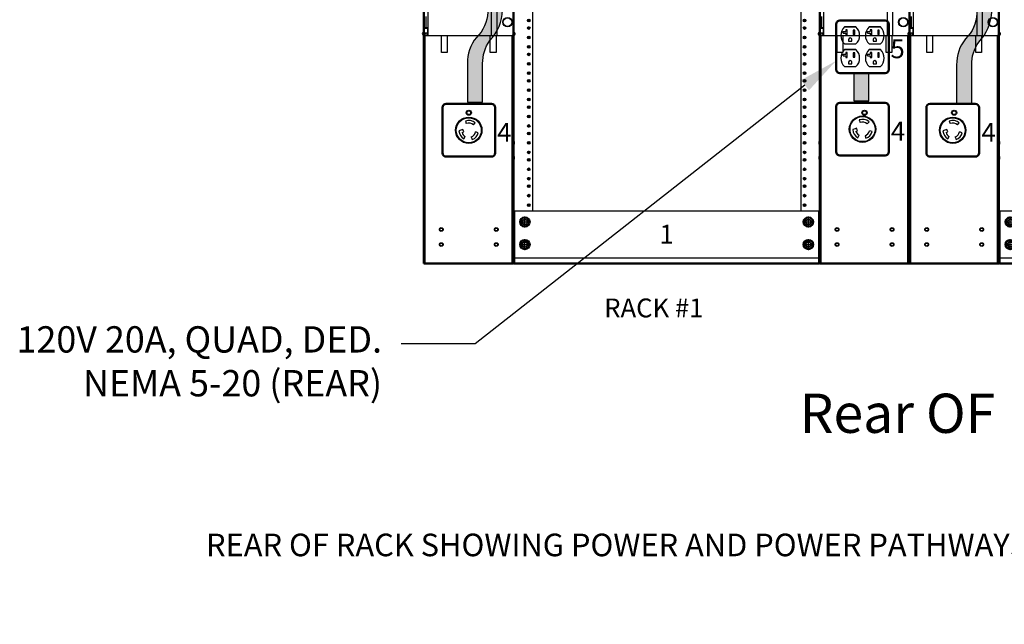
# Model space of a CAD drawing. Extents: x -180 to 6796, y -180 to 1140.
# Drawn here: x -180 to -115, y 1020 to 1060 of the extents above; entities that cross this region are included whole.
import ezdxf
from ezdxf import colors
from ezdxf.entities.mleader import LeaderData, LeaderLine
from ezdxf.math import Vec2, Vec3

# ---------------------------------------------------------------- set-up
doc = ezdxf.new("R2010")
doc.units = 0
doc.header["$LTSCALE"] = 0.25
doc.header["$MEASUREMENT"] = 0
for name, color, linetype in [('GENERAL NOTES', 7, 'CONTINUOUS'), ('POWER 120V 20A QUAD', 4, 'CONTINUOUS'), ('POWER 208V 30A', 4, 'CONTINUOUS'), ('RACK', 1, 'CONTINUOUS'), ('VERT CABLE MGR', 3, 'CONTINUOUS'), ('WALLS', 7, 'CONTINUOUS')]:
    doc.layers.add(name, color=color, linetype=linetype)
doc.layers.add('Power Pathway', color=4, linetype='CONTINUOUS', transparency=0.6)
doc.styles.add('2M', font='romans.shx', dxfattribs={"height": 2})
doc.styles.add('Alterations (M)', font='romans.shx', dxfattribs={"width": 0.9})
doc.styles.add('Monospace Bold', font='monosb.ttf')
doc.styles.add('STD', font='ROMANS.shx')

# ---------------------------------------------------------------- blocks, each defined once
blk = doc.blocks.new('RACK84')
at = {"layer": 'RACK', "color": 1}
for p, q in [((143.5483562844873, 1118.978045755703), (143.5483562844873, 1039.728045755703)), ((161.3613562844872, 1118.978045755703), (161.3613562844872, 1039.728045755703)), ((143.2054312844872, 1052.349045755703), (143.3912812844873, 1052.349045755703)), ((143.2983562844873, 1052.256120755703), (143.2983562844873, 1052.441970755703)), ((161.5184312844872, 1052.349045755703), (161.7042812844873, 1052.349045755703)), ((161.6113562844872, 1052.256120755703), (161.6113562844872, 1052.441970755703)), ((143.2054312844872, 1051.849045755703), (143.3912812844873, 1051.849045755703)), ((143.2983562844873, 1051.756120755703), (143.2983562844873, 1051.941970755703)), ((161.5184312844872, 1051.849045755703), (161.7042812844873, 1051.849045755703)), ((161.6113562844872, 1051.756120755703), (161.6113562844872, 1051.941970755703)), ((143.2054312844872, 1051.224045755703), (143.3912812844873, 1051.224045755703)), ((143.2983562844873, 1051.131120755703), (143.2983562844873, 1051.316970755703)), ((161.5184312844872, 1051.224045755703), (161.7042812844873, 1051.224045755703)), ((161.6113562844872, 1051.131120755703), (161.6113562844872, 1051.316970755703)), ((143.2054312844872, 1050.599045755703), (143.3912812844873, 1050.599045755703)), ((143.2054312844872, 1050.099045755703), (143.3912812844873, 1050.099045755703)), ((143.2983562844873, 1050.506120755703), (143.2983562844873, 1050.691970755703)), ((143.2983562844873, 1050.006120755703), (143.2983562844873, 1050.191970755703)), ((161.5184312844872, 1050.599045755703), (161.7042812844873, 1050.599045755703)), ((161.5184312844872, 1050.099045755703), (161.7042812844873, 1050.099045755703)), ((161.6113562844872, 1050.506120755703), (161.6113562844872, 1050.691970755703)), ((161.6113562844872, 1050.006120755703), (161.6113562844872, 1050.191970755703)), ((143.2054312844872, 1049.474045755703), (143.3912812844873, 1049.474045755703)), ((143.2983562844873, 1049.381120755703), (143.2983562844873, 1049.566970755703)), ((161.5184312844872, 1049.474045755703), (161.7042812844873, 1049.474045755703)), ((161.6113562844872, 1049.381120755703), (161.6113562844872, 1049.566970755703)), ((143.2054312844872, 1048.849045755703), (143.3912812844873, 1048.849045755703)), ((143.2983562844873, 1048.756120755703), (143.2983562844873, 1048.941970755703)), ((161.5184312844872, 1048.849045755703), (161.7042812844873, 1048.849045755703)), ((161.6113562844872, 1048.756120755703), (161.6113562844872, 1048.941970755703)), ((143.2054312844872, 1048.349045755703), (143.3912812844873, 1048.349045755703)), ((143.2983562844873, 1048.256120755703), (143.2983562844873, 1048.441970755703)), ((161.5184312844872, 1048.349045755703), (161.7042812844873, 1048.349045755703)), ((161.6113562844872, 1048.256120755703), (161.6113562844872, 1048.441970755703)), ((143.2054312844872, 1047.724045755703), (143.3912812844873, 1047.724045755703)), ((143.2983562844873, 1047.631120755703), (143.2983562844873, 1047.816970755703)), ((161.5184312844872, 1047.724045755703), (161.7042812844873, 1047.724045755703)), ((161.6113562844872, 1047.631120755703), (161.6113562844872, 1047.816970755703)), ((143.2054312844872, 1047.099045755703), (143.3912812844873, 1047.099045755703)), ((143.2983562844873, 1047.006120755703), (143.2983562844873, 1047.191970755703)), ((161.5184312844872, 1047.099045755703), (161.7042812844873, 1047.099045755703)), ((161.6113562844872, 1047.006120755703), (161.6113562844872, 1047.191970755703)), ((143.2054312844872, 1046.599045755703), (143.3912812844873, 1046.599045755703)), ((143.2983562844873, 1046.506120755703), (143.2983562844873, 1046.691970755703)), ((161.5184312844872, 1046.599045755703), (161.7042812844873, 1046.599045755703)), ((161.6113562844872, 1046.506120755703), (161.6113562844872, 1046.691970755703)), ((143.2054312844872, 1045.974045755703), (143.3912812844873, 1045.974045755703)), ((143.2983562844873, 1045.881120755703), (143.2983562844873, 1046.066970755703)), ((161.5184312844872, 1045.974045755703), (161.7042812844873, 1045.974045755703)), ((161.6113562844872, 1045.881120755703), (161.6113562844872, 1046.066970755703)), ((143.2054312844872, 1045.349045755703), (143.3912812844873, 1045.349045755703)), ((143.2054312844872, 1044.849045755703), (143.3912812844873, 1044.849045755703)), ((143.2983562844873, 1045.256120755703), (143.2983562844873, 1045.441970755703)), ((143.2983562844873, 1044.756120755703), (143.2983562844873, 1044.941970755703)), ((161.5184312844872, 1045.349045755703), (161.7042812844873, 1045.349045755703)), ((161.5184312844872, 1044.849045755703), (161.7042812844873, 1044.849045755703)), ((161.6113562844872, 1045.256120755703), (161.6113562844872, 1045.441970755703)), ((161.6113562844872, 1044.756120755703), (161.6113562844872, 1044.941970755703)), ((143.2054312844872, 1044.224045755703), (143.3912812844873, 1044.224045755703)), ((143.2983562844873, 1044.131120755703), (143.2983562844873, 1044.316970755703)), ((161.5184312844872, 1044.224045755703), (161.7042812844873, 1044.224045755703)), ((161.6113562844872, 1044.131120755703), (161.6113562844872, 1044.316970755703)), ((143.2054312844872, 1043.599045755703), (143.3912812844873, 1043.599045755703)), ((143.2983562844873, 1043.506120755703), (143.2983562844873, 1043.691970755703)), ((161.5184312844872, 1043.599045755703), (161.7042812844873, 1043.599045755703)), ((161.6113562844872, 1043.506120755703), (161.6113562844872, 1043.691970755703)), ((143.2054312844872, 1043.099045755703), (143.3912812844873, 1043.099045755703)), ((143.2983562844873, 1043.006120755703), (143.2983562844873, 1043.191970755703)), ((161.5184312844872, 1043.099045755703), (161.7042812844873, 1043.099045755703)), ((161.6113562844872, 1043.006120755703), (161.6113562844872, 1043.191970755703)), ((143.2054312844872, 1042.474045755703), (143.3912812844873, 1042.474045755703)), ((143.2983562844873, 1042.381120755703), (143.2983562844873, 1042.566970755703)), ((161.5184312844872, 1042.474045755703), (161.7042812844873, 1042.474045755703)), ((161.6113562844872, 1042.381120755703), (161.6113562844872, 1042.566970755703)), ((143.2054312844872, 1041.849045755703), (143.3912812844873, 1041.849045755703)), ((143.2983562844873, 1041.756120755703), (143.2983562844873, 1041.941970755703)), ((161.5184312844872, 1041.849045755703), (161.7042812844873, 1041.849045755703)), ((161.6113562844872, 1041.756120755703), (161.6113562844872, 1041.941970755703)), ((143.2054312844872, 1041.349045755703), (143.3912812844873, 1041.349045755703)), ((143.2983562844873, 1041.256120755703), (143.2983562844873, 1041.441970755703)), ((161.5184312844872, 1041.349045755703), (161.7042812844873, 1041.349045755703)), ((161.6113562844872, 1041.256120755703), (161.6113562844872, 1041.441970755703)), ((143.2054312844872, 1040.724045755703), (143.3912812844873, 1040.724045755703)), ((143.2983562844873, 1040.631120755703), (143.2983562844873, 1040.816970755703)), ((161.5184312844872, 1040.724045755703), (161.7042812844873, 1040.724045755703)), ((161.6113562844872, 1040.631120755703), (161.6113562844872, 1040.816970755703)), ((142.3298562844872, 1039.728045755703), (162.5798562844872, 1039.728045755703)), ((143.2054312844872, 1040.099045755703), (143.3912812844873, 1040.099045755703)), ((143.2983562844873, 1040.006120755703), (143.2983562844873, 1040.191970755703)), ((161.5184312844872, 1040.099045755703), (161.7042812844873, 1040.099045755703)), ((161.6113562844872, 1040.006120755703), (161.6113562844872, 1040.191970755703)), ((142.6928562844871, 1038.978045755703), (143.4068562844872, 1038.978045755703)), ((143.0498562844872, 1039.302516606987), (142.7688562844872, 1039.140281181345)), ((142.7688562844872, 1039.140281181345), (142.7688562844872, 1038.81581033006)), ((143.0498562844872, 1038.621045755703), (143.0498562844872, 1039.335045755703)), ((143.3308562844873, 1039.140281181345), (143.0498562844872, 1039.302516606987)), ((143.3308562844873, 1038.81581033006), (143.3308562844873, 1039.140281181345)), ((161.5028562844872, 1038.978045755703), (162.2168562844872, 1038.978045755703)), ((161.8598562844873, 1039.302516606987), (161.5788562844872, 1039.140281181345)), ((161.5788562844872, 1039.140281181345), (161.5788562844872, 1038.81581033006)), ((161.8598562844873, 1038.621045755703), (161.8598562844873, 1039.335045755703)), ((162.1408562844873, 1039.140281181345), (161.8598562844873, 1039.302516606987)), ((162.1408562844873, 1038.81581033006), (162.1408562844873, 1039.140281181345)), ((142.7688562844872, 1038.81581033006), (143.0498562844872, 1038.653574904418)), ((143.0498562844872, 1038.653574904418), (143.3308562844873, 1038.81581033006)), ((161.5788562844872, 1038.81581033006), (161.8598562844873, 1038.653574904418)), ((161.8598562844873, 1038.653574904418), (162.1408562844873, 1038.81581033006)), ((143.0498562844872, 1037.802516606987), (142.7688562844872, 1037.640281181345)), ((143.0498562844872, 1037.121045755703), (143.0498562844872, 1037.835045755703)), ((143.3308562844873, 1037.640281181345), (143.0498562844872, 1037.802516606987)), ((161.8598562844873, 1037.802516606987), (161.5788562844872, 1037.640281181345)), ((161.8598562844873, 1037.121045755703), (161.8598562844873, 1037.835045755703)), ((162.1408562844873, 1037.640281181345), (161.8598562844873, 1037.802516606987)), ((142.6928562844871, 1037.478045755703), (143.4068562844872, 1037.478045755703)), ((142.7688562844872, 1037.640281181345), (142.7688562844872, 1037.31581033006)), ((142.7688562844872, 1037.31581033006), (143.0498562844872, 1037.153574904418)), ((143.0498562844872, 1037.153574904418), (143.3308562844873, 1037.31581033006)), ((143.3308562844873, 1037.31581033006), (143.3308562844873, 1037.640281181345)), ((161.5028562844872, 1037.478045755703), (162.2168562844872, 1037.478045755703)), ((161.5788562844872, 1037.640281181345), (161.5788562844872, 1037.31581033006)), ((161.5788562844872, 1037.31581033006), (161.8598562844873, 1037.153574904418)), ((161.8598562844873, 1037.153574904418), (162.1408562844873, 1037.31581033006)), ((162.1408562844873, 1037.31581033006), (162.1408562844873, 1037.640281181345)), ((142.3298562844872, 1036.603045755703), (162.5798562844872, 1036.603045755703))]:
    blk.add_line(p, q, dxfattribs=at)
at = {"layer": 'RACK', "color": 1, "lineweight": 50}
for p, q in [((142.2983562844873, 1096.228045755703), (142.2983562844873, 1036.509045755703)), ((162.6113562844872, 1096.228045755703), (162.6113562844872, 1036.509045755703)), ((142.3298562844872, 1036.228045755703), (142.3298562844872, 1039.728045755703)), ((162.5798562844872, 1036.228045755703), (162.5798562844872, 1039.728045755703)), ((142.2983562844873, 1036.509045755703), (142.3298562844872, 1036.509045755703)), ((162.5798562844872, 1036.509045755703), (162.6113562844872, 1036.509045755703)), ((142.3298562844872, 1036.228045755703), (162.5798562844872, 1036.228045755703))]:
    blk.add_line(p, q, dxfattribs=at)
at = {"layer": 'RACK', "color": 1}
for centre, radius in [((143.2983562844873, 1052.349045755703), 0.0885), ((161.6113562844872, 1052.349045755703), 0.0885), ((143.2983562844873, 1051.849045755703), 0.0885), ((161.6113562844872, 1051.849045755703), 0.0885), ((143.2983562844873, 1051.224045755703), 0.0885), ((161.6113562844872, 1051.224045755703), 0.0885), ((143.2983562844873, 1050.599045755703), 0.0885), ((143.2983562844873, 1050.099045755703), 0.0885), ((161.6113562844872, 1050.599045755703), 0.0885), ((161.6113562844872, 1050.099045755703), 0.0885), ((143.2983562844873, 1049.474045755703), 0.0885), ((161.6113562844872, 1049.474045755703), 0.0885), ((143.2983562844873, 1048.849045755703), 0.0885), ((161.6113562844872, 1048.849045755703), 0.0885), ((143.2983562844873, 1048.349045755703), 0.0885), ((161.6113562844872, 1048.349045755703), 0.0885), ((143.2983562844873, 1047.724045755703), 0.0885), ((161.6113562844872, 1047.724045755703), 0.0885), ((143.2983562844873, 1047.099045755703), 0.0885), ((161.6113562844872, 1047.099045755703), 0.0885), ((143.2983562844873, 1046.599045755703), 0.0885), ((161.6113562844872, 1046.599045755703), 0.0885), ((143.2983562844873, 1045.974045755703), 0.0885), ((161.6113562844872, 1045.974045755703), 0.0885), ((143.2983562844873, 1045.349045755703), 0.0885), ((143.2983562844873, 1044.849045755703), 0.0885), ((161.6113562844872, 1045.349045755703), 0.0885), ((161.6113562844872, 1044.849045755703), 0.0885), ((143.2983562844873, 1044.224045755703), 0.0885), ((161.6113562844872, 1044.224045755703), 0.0885), ((143.2983562844873, 1043.599045755703), 0.0885), ((161.6113562844872, 1043.599045755703), 0.0885), ((143.2983562844873, 1043.099045755703), 0.0885), ((161.6113562844872, 1043.099045755703), 0.0885), ((143.2983562844873, 1042.474045755703), 0.0885), ((161.6113562844872, 1042.474045755703), 0.0885), ((143.2983562844873, 1041.849045755703), 0.0885), ((161.6113562844872, 1041.849045755703), 0.0885), ((143.2983562844873, 1041.349045755703), 0.0885), ((161.6113562844872, 1041.349045755703), 0.0885), ((143.2983562844873, 1040.724045755703), 0.0885), ((161.6113562844872, 1040.724045755703), 0.0885), ((143.2983562844873, 1040.099045755703), 0.0885), ((161.6113562844872, 1040.099045755703), 0.0885), ((143.0498562844872, 1038.978045755703), 0.3400000000000004), ((143.0498562844872, 1038.978045755703), 0.2809999999999993), ((143.0498562844872, 1038.978045755703), 0.1874999999999998), ((143.0498562844872, 1038.978045755703), 0.1626999999999999), ((161.8598562844873, 1038.978045755703), 0.3400000000000027), ((161.8598562844873, 1038.978045755703), 0.2809999999999993), ((161.8598562844873, 1038.978045755703), 0.1874999999999998), ((161.8598562844873, 1038.978045755703), 0.1626999999999999), ((143.0498562844872, 1037.478045755703), 0.3399999999999981), ((143.0498562844872, 1037.478045755703), 0.2809999999999988), ((143.0498562844872, 1037.478045755703), 0.1874999999999998), ((161.8598562844873, 1037.478045755703), 0.3400000000000051), ((161.8598562844873, 1037.478045755703), 0.2809999999999989), ((161.8598562844873, 1037.478045755703), 0.1874999999999998), ((143.0498562844872, 1037.478045755703), 0.1626999999999999), ((161.8598562844873, 1037.478045755703), 0.1626999999999999)]:
    blk.add_circle(centre, radius, dxfattribs=at)
for centre, radius, start in [((143.0498562844872, 1038.978045755703), 0.1626999999999998, 75.00000000000001), ((143.0498562844872, 1038.978045755703), 0.1627000000000002, 75.00000000000001), ((161.8598562844873, 1038.978045755703), 0.1627000000000002, 75.00000000000001), ((161.8598562844873, 1038.978045755703), 0.1626999999999998, 75.00000000000001), ((143.0498562844872, 1037.478045755703), 0.1626999999999989, 75.00000000000091), ((143.0498562844872, 1037.478045755703), 0.1627000000000011, 74.99999999999923), ((161.8598562844873, 1037.478045755703), 0.1627000000000011, 74.99999999999923), ((161.8598562844873, 1037.478045755703), 0.1626999999999989, 75.00000000000091)]:
    blk.add_arc(centre, radius, start, 14.99999999999485, dxfattribs=at)
blk = doc.blocks.new('208V RECEPTACLE')
at = {"layer": 'POWER 208V 30A', "linetype": 'Continuous'}
for p, q in [((178.0660147602688, 1095.309805719504), (178.1297094759107, 1095.138928424704)), ((178.6038332955871, 1095.051080446322), (178.7245200651232, 1095.187794638469)), ((177.8255605327824, 1094.730087160799), (177.6429768810887, 1094.66775632123)), ((177.9051522780251, 1094.757258379224), (177.8255605327824, 1094.730087160799)), ((177.8497111226852, 1094.548029372363), (177.9633371739042, 1094.586819302848)), ((177.9633371739042, 1094.586819302848), (177.9051522780251, 1094.757258379224)), ((178.9250211563422, 1094.54028030561), (178.7481940811319, 1094.584870126797)), ((177.9729711272592, 1094.132565469321), (178.0627180602042, 1094.291315444596)), ((178.4603229189743, 1094.261276316959), (178.525200097874, 1094.090844458663))]:
    blk.add_line(p, q, dxfattribs=at)
at = {"layer": 'POWER 208V 30A', "lineweight": 50}
blk.add_lwpolyline([(176.7934963734842, 1092.949527445128), (179.7934963734842, 1092.949527445128, 0.414213562373095), (180.0434963734842, 1093.199527445128), (180.0434963734842, 1096.199527445128, 0.414213562373095), (179.7934963734842, 1096.449527445128), (176.7934963734842, 1096.449527445128, 0.414213562373095), (176.5434963734842, 1096.199527445128), (176.5434963734842, 1093.199527445128, 0.414213562373095)], format="xyb", close=True, dxfattribs=at)
at = {"layer": 'POWER 208V 30A', "linetype": 'Continuous'}
for radius in [0.8749999999999587, 0.8296924986407376]:
    blk.add_circle((178.2934958879064, 1094.699529667078), radius, dxfattribs=at)
for centre, radius, start, end in [((178.2934958879064, 1094.699529667078), 0.6512909538295271, 48.563000000111, 110.442999988384), ((178.2934963734837, 1094.699527445129), 0.4689297896507315, 48.56322412715332, 110.4429602418032), ((178.2934958879064, 1094.699529667078), 0.6512909538295271, 182.7961898520802, 240.5190000141292), ((178.2934958879064, 1094.699529667078), 0.4689291603020275, 198.8490000000021, 240.5190000160788), ((178.2934963734843, 1094.699527445128), 0.468929789651018, 290.840041128082, 345.8472487219967), ((178.2934958879064, 1094.699529667078), 0.6512909538295271, 290.8400000074858, 345.8469999875524)]:
    blk.add_arc(centre, radius, start, end, dxfattribs=at)
blk = doc.blocks.new('84 VERT CABLE MANAGMENT')
at = {"layer": 'VERT CABLE MGR', "linetype": 'Continuous'}
for p, q in [((165.913768932675, 1051.357037071972), (165.913768932675, 1053.107036067508)), ((170.1137665219627, 1053.107036067508), (170.1137665219627, 1051.357037071972)), ((170.4835831560956, 1053.107036067508), (170.4835831560956, 1051.357037071972)), ((171.5935825189788, 1052.987036136386), (171.5935825189788, 1051.477037003095)), ((165.6435859341545, 1051.853036787279), (165.6435859341545, 1052.607036354497)), ((165.7685858624071, 1052.607036354497), (165.7685858624071, 1051.853036787279)), ((165.557017441443, 1051.524815224471), (165.5612912133899, 1051.529088996418)), ((165.6425859347285, 1051.495415620546), (165.6425859347285, 1051.468037008261)), ((165.6435859341545, 1051.462668336942), (165.6435859341545, 1051.853036787279)), ((165.6435859341545, 1051.841036794165), (165.8935796554632, 1051.841036794165)), ((165.8935796554632, 1051.503036988172), (165.6435859341545, 1051.503036988172)), ((165.6435859341545, 1051.353037074268), (165.6435859341545, 1051.385169647825)), ((165.913768932675, 1051.853036787279), (165.6435967445483, 1051.853036787279)), ((165.6575859261188, 1051.45303701687), (165.7245858876621, 1051.45303701687)), ((165.7035858997157, 1051.853036787279), (165.7035858997157, 1051.841036794165)), ((165.7035858997157, 1051.45303701687), (165.7035858997157, 1051.503036988172)), ((165.7035858997157, 1051.353037074268), (165.7035858997157, 1051.38305231624)), ((165.7060858982808, 1051.841036794165), (165.7060858982808, 1051.853036787279)), ((165.7060858982808, 1051.488036996781), (165.7060858982808, 1051.503036988172)), ((165.7060858982808, 1051.488036996781), (165.7395858790525, 1051.488036996781)), ((165.7210858896711, 1051.473037005389), (165.7060858982808, 1051.488036996781)), ((165.7210858896711, 1051.473037005389), (165.7395858790525, 1051.473037005389)), ((165.7335858824963, 1051.456044411143), (165.7335858824963, 1051.473037005389)), ((165.7335858824963, 1036.228045755703), (165.7335858824963, 1051.383596695927)), ((165.7395858790525, 1051.468037008261), (165.7395858790525, 1051.503036988172)), ((165.8295858273943, 1051.503036988172), (165.8295858273943, 1051.480971387235)), ((165.8295858273943, 1051.488036996781), (165.8310858265335, 1051.488036996781)), ((165.8295858273943, 1051.486536997641), (165.8310858265335, 1051.488036996781)), ((165.8310858265335, 1051.841036794165), (165.8310858265335, 1051.853036787279)), ((165.8310858265335, 1051.488036996781), (165.8310858265335, 1051.503036988172)), ((165.8935857906597, 1051.503036988172), (165.8935857906597, 1051.841036794165)), ((171.5935825189788, 1051.353037074268), (171.5935825189788, 1051.477037003095)), ((171.5945825184048, 1051.495415620546), (171.5945825184048, 1051.468037008261)), ((171.6801510116903, 1051.524815224471), (171.6758772397434, 1051.529088996418)), ((165.7035858997157, 1051.353037074268), (165.6435859341545, 1051.353037074268)), ((165.6435859341545, 1051.353037074268), (165.6435859341545, 1036.228045755703)), ((165.7035858997157, 1051.353037074268), (171.1335827830092, 1051.353037074268)), ((165.913768932675, 1051.357037071972), (171.4735825878563, 1051.357037071972)), ((166.7985852712086, 1050.228037719995), (166.7985852712086, 1051.357037071972)), ((167.1885850473568, 1051.357037071972), (167.1885850473568, 1050.228037719995)), ((170.0485834057765, 1050.228037719995), (170.0485834057765, 1051.357037071972)), ((170.4385831819247, 1051.357037071972), (170.4385831819247, 1050.228037719995)), ((171.1335827830092, 1051.353037074268), (171.5935825189788, 1051.353037074268)), ((171.503582570637, 1051.357037071972), (171.503582570637, 1051.360915744146)), ((171.503582570637, 1036.228045755703), (171.503582570637, 1051.357037071972)), ((171.5935825189788, 1051.353037074268), (171.5935825189788, 1036.228045755703)), ((167.1885850473568, 1050.228037719995), (166.7985852712086, 1050.228037719995)), ((170.4385831819247, 1050.228037719995), (170.0485834057765, 1050.228037719995)), ((165.5935859628534, 1044.277541135456), (165.5935859628534, 1044.178541192281)), ((165.6335859398941, 1044.392041069736), (165.6335859398941, 1044.064041258001)), ((171.603582513239, 1044.064041258001), (171.603582513239, 1044.392041069736)), ((171.64358249028, 1044.178541192281), (171.64358249028, 1044.277541135456)), ((165.5935859628534, 1043.277541709436), (165.5935859628534, 1043.17854176626)), ((165.6335859398941, 1043.392041643714), (165.6335859398941, 1043.06404183198)), ((171.603582513239, 1043.06404183198), (171.603582513239, 1043.392041643714)), ((171.64358249028, 1043.17854176626), (171.64358249028, 1043.277541709436)), ((165.6435859341545, 1036.228045755703), (171.5935825189788, 1036.228045755703))]:
    blk.add_line(p, q, dxfattribs=at)
at = {"layer": 'VERT CABLE MGR', "lineweight": 50}
blk.add_lwpolyline([(165.6435859341545, 1036.228045755703), (171.5935825189788, 1036.228045755703), (171.5935825189788, 1120.228045755703), (165.6435859341546, 1120.228045755703)], close=True, dxfattribs=at)
at = {"layer": 'VERT CABLE MGR', "linetype": 'Continuous'}
for centre, radius in [((171.1935827485705, 1052.23203656974), 0.3114998212055111), ((171.1935827485705, 1052.23203656974), 0.2849084108684335), ((168.6185842265666, 1046.228040015911), 0.1714999015625848), ((168.6185842265666, 1046.228040015911), 0.1249999282526128), ((166.7935852740785, 1038.478044464249), 0.1249999282526128), ((166.7935852740785, 1038.478044464249), 0.09499994547198573), ((170.4435831790548, 1038.478044464249), 0.1249999282526128), ((170.4435831790548, 1038.478044464249), 0.09499994547198573), ((166.7935852740785, 1037.478045038228), 0.1249999282526128), ((166.7935852740785, 1037.478045038228), 0.09499994547198573), ((170.4435831790548, 1037.478045038228), 0.1249999282526128), ((170.4435831790548, 1037.478045038228), 0.09499994547198573)]:
    blk.add_circle(centre, radius, dxfattribs=at)
for centre, radius, start, end in [((165.6135859513738, 1051.468246714539), 0.0799999540816722, 135.0000000000072, 263.3741904351992), ((165.5949645892621, 1051.495415620546), 0.04762134546632742, 0, 135.0000000000072), ((165.7035858997157, 1052.243036563426), 0.8599995063779761, 263.3741904351992, 284.1469604398991), ((165.6575859261188, 1051.468037008261), 0.01499999139031354, 180, 270), ((165.7245858876621, 1051.468037008261), 0.01499999139031354, 270, 0), ((165.8445858187846, 1051.480971387235), 0.01499999139031354, 180, 280.4825166061989), ((165.7035858997157, 1052.243036563426), 0.7899995465565129, 280.4825166061989, 285.4302432781005), ((171.4735825878563, 1051.477037003095), 0.1199999311225083, 270, 0), ((171.5335825534177, 1052.243036563426), 0.8599995063779761, 274.0007333189006, 276.6258095647999), ((171.5795825270145, 1051.468037008261), 0.01499999139031354, 339.2095416060024, 0), ((171.6422038638711, 1051.495415620546), 0.04762134546632742, 44.99999999999279, 180), ((171.6235825017594, 1051.468246714539), 0.0799999540816722, 276.6258095647999, 44.99999999999279), ((171.1335827830092, 1051.603036930774), 0.2499998565052256, 260.2409920849002, 270), ((165.919157651182, 1044.228041163869), 0.3293131813810088, 150.131841395999, 171.3549483908947), ((165.919157651182, 1044.228041163869), 0.3293131813810088, 188.6450516091053, 209.8681586040012), ((171.3180108019513, 1044.228041163869), 0.3293131813810088, 8.645051609105252, 29.86815860400099), ((171.3180108019513, 1044.228041163869), 0.3293131813810088, 330.1318413959988, 351.3549483908947), ((165.919157651182, 1043.228041737848), 0.3293131813810088, 150.131841395999, 171.3549483908947), ((165.919157651182, 1043.228041737848), 0.3293131813810088, 188.6450516091053, 209.8681586040012), ((171.3180108019513, 1043.228041737848), 0.3293131813810088, 8.645051609105252, 29.86815860400099), ((171.3180108019513, 1043.228041737848), 0.3293131813810088, 330.1318413959988, 351.3549483908947)]:
    blk.add_arc(centre, radius, start, end, dxfattribs=at)
blk = doc.blocks.new('QUAD 120V OUTLET')
at = {"layer": 'POWER 120V 20A QUAD', "linetype": 'Continuous'}
for p, q in [((187.9762272231987, 1033.103171056964), (188.1537272362584, 1033.103171056964)), ((187.9762272231987, 1033.003171066227), (187.9762272231987, 1033.103171056964)), ((188.2537272269956, 1033.223171063494), (188.1537272362584, 1033.223171063494)), ((188.1537272362584, 1033.223171063494), (188.1537272362584, 1033.103171056964)), ((188.2537272269956, 1032.883171059697), (188.2537272269956, 1033.223171063494)), ((188.7537268873511, 1033.193171073606), (188.6537271899433, 1033.193171073606)), ((188.6537271899433, 1033.193171073606), (188.6537271899433, 1032.913171061043)), ((188.7537268873511, 1032.913171061043), (188.7537268873511, 1033.193171073606)), ((189.6052297104911, 1033.103171056964), (189.7827297235508, 1033.103171056964)), ((189.6052297104911, 1033.003171066227), (189.6052297104911, 1033.103171056964)), ((189.882729714288, 1033.223171063494), (189.7827297235508, 1033.223171063494)), ((189.7827297235508, 1033.223171063494), (189.7827297235508, 1033.103171056964)), ((189.882729714288, 1032.883171059697), (189.882729714288, 1033.223171063494)), ((190.3827293746435, 1033.193171073606), (190.2827296772357, 1033.193171073606)), ((190.2827296772357, 1033.193171073606), (190.2827296772357, 1032.913171061043)), ((190.3827293746435, 1032.913171061043), (190.3827293746435, 1033.193171073606)), ((187.9762272231987, 1033.003171066227), (188.1537272362584, 1033.003171066227)), ((188.1537272362584, 1033.003171066227), (188.1537272362584, 1032.883171059697)), ((188.1537272362584, 1032.883171059697), (188.2537272269956, 1032.883171059697)), ((188.3487271155309, 1032.578171060908), (188.3487271155309, 1032.473171059634)), ((188.3487271155309, 1032.473171059634), (188.5587270080787, 1032.473171059634)), ((188.5587270080787, 1032.473171059634), (188.5587270080787, 1032.578171060908)), ((188.6537271899433, 1032.913171061043), (188.7537268873511, 1032.913171061043)), ((189.6052297104911, 1033.003171066227), (189.7827297235508, 1033.003171066227)), ((189.7827297235508, 1033.003171066227), (189.7827297235508, 1032.883171059697)), ((189.7827297235508, 1032.883171059697), (189.882729714288, 1032.883171059697)), ((189.9777296028233, 1032.578171060908), (189.9777296028233, 1032.473171059634)), ((189.9777296028233, 1032.473171059634), (190.1877294953711, 1032.473171059634)), ((190.1877294953711, 1032.473171059634), (190.1877294953711, 1032.578171060908)), ((190.2827296772357, 1032.913171061043), (190.3827293746435, 1032.913171061043)), ((187.9762272231987, 1031.603171056964), (188.1537272362584, 1031.603171056964)), ((187.9762272231987, 1031.503171066227), (187.9762272231987, 1031.603171056964)), ((187.9762272231987, 1031.503171066227), (188.1537272362584, 1031.503171066227)), ((188.2537272269956, 1031.723171063494), (188.1537272362584, 1031.723171063494)), ((188.1537272362584, 1031.723171063494), (188.1537272362584, 1031.603171056964)), ((188.1537272362584, 1031.503171066227), (188.1537272362584, 1031.383171059697)), ((188.1537272362584, 1031.383171059697), (188.2537272269956, 1031.383171059697)), ((188.2537272269956, 1031.383171059697), (188.2537272269956, 1031.723171063494)), ((188.7537268873511, 1031.693171073606), (188.6537271899433, 1031.693171073606)), ((188.6537271899433, 1031.693171073606), (188.6537271899433, 1031.413171061043)), ((188.6537271899433, 1031.413171061043), (188.7537268873511, 1031.413171061043)), ((188.7537268873511, 1031.413171061043), (188.7537268873511, 1031.693171073606)), ((189.6052297104911, 1031.603171056964), (189.7827297235508, 1031.603171056964)), ((189.6052297104911, 1031.503171066227), (189.6052297104911, 1031.603171056964)), ((189.6052297104911, 1031.503171066227), (189.7827297235508, 1031.503171066227)), ((189.882729714288, 1031.723171063494), (189.7827297235508, 1031.723171063494)), ((189.7827297235508, 1031.723171063494), (189.7827297235508, 1031.603171056964)), ((189.7827297235508, 1031.503171066227), (189.7827297235508, 1031.383171059697)), ((189.7827297235508, 1031.383171059697), (189.882729714288, 1031.383171059697)), ((189.882729714288, 1031.383171059697), (189.882729714288, 1031.723171063494)), ((190.3827293746435, 1031.693171073606), (190.2827296772357, 1031.693171073606)), ((190.2827296772357, 1031.693171073606), (190.2827296772357, 1031.413171061043)), ((190.2827296772357, 1031.413171061043), (190.3827293746435, 1031.413171061043)), ((190.3827293746435, 1031.413171061043), (190.3827293746435, 1031.693171073606)), ((188.3487271155309, 1031.078171060908), (188.3487271155309, 1030.973171059634)), ((188.3487271155309, 1030.973171059634), (188.5587270080787, 1030.973171059634)), ((188.5587270080787, 1030.973171059634), (188.5587270080787, 1031.078171060908)), ((189.9777296028233, 1031.078171060908), (189.9777296028233, 1030.973171059634)), ((189.9777296028233, 1030.973171059634), (190.1877294953711, 1030.973171059634)), ((190.1877294953711, 1030.973171059634), (190.1877294953711, 1031.078171060908))]:
    blk.add_line(p, q, dxfattribs=at)
at = {"layer": 'POWER 120V 20A QUAD'}
for p, q in [((188.0787270618048, 1033.410671061564), (188.8287270618048, 1033.410671061564)), ((189.7077295490972, 1033.410671061564), (190.4577295490972, 1033.410671061564)), ((188.0787270618048, 1032.285671061564), (188.8287270618048, 1032.285671061564)), ((188.0787270618048, 1031.910671061564), (188.8287270618048, 1031.910671061564)), ((189.7077295490972, 1032.285671061564), (190.4577295490972, 1032.285671061564)), ((189.7077295490972, 1031.910671061564), (190.4577295490972, 1031.910671061564)), ((188.0787270618048, 1030.785671061564), (188.8287270618048, 1030.785671061564)), ((189.7077295490972, 1030.785671061564), (190.4577295490972, 1030.785671061564))]:
    blk.add_line(p, q, dxfattribs=at)
at = {"layer": 'POWER 120V 20A QUAD', "lineweight": 50}
blk.add_lwpolyline([(187.768228305451, 1030.348171061564), (190.768228305451, 1030.348171061564, 0.414213562373095), (191.018228305451, 1030.598171061564), (191.018228305451, 1033.598171061564, 0.414213562373095), (190.768228305451, 1033.848171061564), (187.768228305451, 1033.848171061564, 0.414213562373095), (187.518228305451, 1033.598171061564), (187.518228305451, 1030.598171061564, 0.414213562373095)], format="xyb", close=True, dxfattribs=at)
at = {"layer": 'POWER 120V 20A QUAD'}
for points in [[(188.8287270618048, 1033.410671061564), (188.0787270618048, 1033.410671061564)], [(190.4577295490972, 1033.410671061564), (189.7077295490972, 1033.410671061564)], [(188.0787270618048, 1032.285671061564), (188.8287270618048, 1032.285671061564)], [(188.8287270618048, 1031.910671061564), (188.0787270618048, 1031.910671061564)], [(189.7077295490972, 1032.285671061564), (190.4577295490972, 1032.285671061564)], [(190.4577295490972, 1031.910671061564), (189.7077295490972, 1031.910671061564)], [(188.0787270618048, 1030.785671061564), (188.8287270618048, 1030.785671061564)], [(189.7077295490972, 1030.785671061564), (190.4577295490972, 1030.785671061564)]]:
    blk.add_lwpolyline(points, dxfattribs=at)
for centre, start, end in [((188.5865395618048, 1032.848171061564), 132.0750220508437, 227.9249779491562), ((188.3209145618048, 1032.848171061564), 312.0750220508437, 47.92497794915626), ((190.2155420490972, 1032.848171061564), 132.0750220508437, 227.9249779491563), ((189.9499170490972, 1032.848171061564), 312.0750220508437, 47.92497794915627), ((188.5865395618048, 1031.348171061564), 132.0750220508437, 227.9249779491562), ((188.3209145618048, 1031.348171061564), 312.0750220508437, 47.92497794915626), ((190.2155420490972, 1031.348171061564), 132.0750220508437, 227.9249779491563), ((189.9499170490972, 1031.348171061564), 312.0750220508437, 47.92497794915627)]:
    blk.add_arc(centre, 0.7578125, start, end, dxfattribs=at)
at = {"layer": 'POWER 120V 20A QUAD', "linetype": 'Continuous'}
for centre, start in [((188.453727154043, 1032.578171061376), 0), ((190.0827296413354, 1032.578171061376), 7.016709298534877e-15), ((188.453727154043, 1031.078171061376), 0), ((190.0827296413354, 1031.078171061376), 7.016709298534877e-15)]:
    blk.add_arc(centre, 0.1049999992426538, start, 180, dxfattribs=at)

msp = doc.modelspace()

# ---------------------------------------------------------------- hatches: boundary and pattern name
at = {"layer": 'Power Pathway', "transparency": 33554457}
h = msp.add_hatch(color=256, dxfattribs=at)
h.dxf.hatch_style = 1
edge = h.paths.add_edge_path()
edge.add_line((-148.2379164771091, 1128.899650556721), (-149.2379164771091, 1128.899650556721))
edge.add_line((-149.2379164771091, 1128.899650556721), (-149.2567968679414, 1060.807181420385))
edge.add_arc((-151.6715997775496, 1060.878184910699), 2.415846557190517, 313.660134333042, 358.31579276559216, ccw=False)
edge.add_arc((-147.9933468469244, 1057.484384276597), 2.598314692511789, 140.6903328823703, 181.8814161393769)
edge.add_line((-150.5902608327715, 1057.399078992853), (-150.5902608327715, 1054.832718870096))
edge.add_line((-150.5902608327715, 1054.832718870096), (-149.5902608327715, 1054.832718870096))
edge.add_line((-149.5902608327715, 1054.832718870096), (-149.5902608327715, 1057.394827088242))
edge.add_arc((-147.0528091637703, 1057.445648146677), 2.537960549830796, 144.4559600478152, 181.1473885161533, ccw=False)
edge.add_arc((-151.3139308803659, 1061.034955392585), 3.048169838423341, 316.0918659671778, 358.320792072778)
edge.add_line((-148.2670700483313, 1060.945633311958), (-148.2379164771091, 1128.899650556721))
h = msp.add_hatch(color=256, dxfattribs=at)
h.dxf.hatch_style = 1
edge = h.paths.add_edge_path()
edge.add_line((-115.7805436596518, 1128.784178106325), (-116.7805436596518, 1128.784178106325))
edge.add_line((-116.7805436596518, 1128.784178106325), (-116.799424050484, 1060.713195217835))
edge.add_arc((-119.2142269600923, 1060.784198708149), 2.415846557190517, 313.6601343330425, 358.31579276559216, ccw=False)
edge.add_arc((-115.5359740294671, 1057.390398074046), 2.598314692511912, 140.690332882366, 181.8814161393719)
edge.add_line((-118.1328880153142, 1057.305092790302), (-118.1328880153142, 1054.738732667545))
edge.add_line((-118.1328880153142, 1054.738732667545), (-117.1328880153142, 1054.738732667545))
edge.add_line((-117.1328880153142, 1054.738732667545), (-117.1328880153142, 1057.300840885691))
edge.add_arc((-114.595436346313, 1057.351661944126), 2.537960549830782, 144.455960047815, 181.1473885161533, ccw=False)
edge.add_arc((-118.8565580629086, 1060.940969190035), 3.048169838423331, 316.0918659671776, 358.3207920727779)
edge.add_line((-115.809697230874, 1060.851647109408), (-115.7805436596518, 1128.784178106325))
h = msp.add_hatch(color=256, dxfattribs=at)
h.dxf.hatch_style = 1
h.paths.add_polyline_path([(-123.9598521597213, 1054.91475645436), (-123.9554597341994, 1056.761099005646), (-124.9554597341994, 1056.761099005646), (-124.9582980691803, 1054.91475645436)])

# ---------------------------------------------------------------- linework, layer by layer
at = {"layer": 'Power Pathway'}
for points in [[(-149.5902608327715, 1057.394827088242, -0.1614785354926269), (-149.1178687963666, 1058.921037067036, 0.186372427197998), (-148.2670700483313, 1060.945633311958), (-148.2379164771091, 1128.899650556721), (-149.2379164771091, 1128.899650556721), (-149.2567968679414, 1060.807181420385, -0.1973509122735298), (-150.00374953355, 1059.130446328562, 0.1816906087852393), (-150.5902608327715, 1057.399078992853), (-150.5902608327715, 1054.832718870096), (-149.5902608327715, 1054.832718870096), (-149.5902608327715, 1057.399078992853)], [(-117.1328880153142, 1057.300840885691, -0.1614785354926269), (-116.6604959789092, 1058.827050864485, 0.186372427197998), (-115.809697230874, 1060.851647109408), (-115.7805436596518, 1128.784178106325), (-116.7805436596518, 1128.784178106325), (-116.799424050484, 1060.713195217835, -0.1973509122735298), (-117.5463767160927, 1059.036460126011, 0.1816906087852393), (-118.1328880153142, 1057.305092790302), (-118.1328880153142, 1054.738732667545), (-117.1328880153142, 1054.738732667545), (-117.1328880153142, 1057.305092790302)]]:
    msp.add_lwpolyline(points, format="xyb", dxfattribs=at)
msp.add_lwpolyline([(-123.9598521597213, 1054.91475645436), (-123.9554597341994, 1056.761099005646), (-124.9554597341994, 1056.761099005646), (-124.9582980691803, 1054.91475645436)], close=True, dxfattribs=at)
at = {"layer": 'WALLS'}
for p, q in [((-153.4861685178212, 1140.135344303852), (-153.4861685178212, 1044.135344303852)), ((-153.4861685178212, 1044.135344303852), (-48.60269583922718, 1044.135344303852))]:
    msp.add_line(p, q, dxfattribs=at)

# ---------------------------------------------------------------- block references
at = {"layer": 'POWER 120V 20A QUAD'}
msp.add_blockref('QUAD 120V OUTLET', (-313.6495761139541, 26.41416488256891), dxfattribs=at)
at = {"layer": 'POWER 208V 30A'}
for p in [(-328.8046665988933, -41.72830273200998), (-302.6748441819874, -41.65423502523345), (-296.6876176398791, -41.72830273200998)]:
    msp.add_blockref('208V RECEPTACLE', p, dxfattribs=at)
at = {"layer": 'RACK'}
for p in [(-289.8345282174842, 7.907298548149811), (-257.6215350478357, 7.907298548149811)]:
    msp.add_blockref('RACK84', p, dxfattribs=at)
at = {"layer": 'VERT CABLE MGR'}
for p in [(-319.1297544519757, 7.907298548149811), (-292.8667578671515, 7.907298548149811), (-286.9167612823272, 7.907298548149811)]:
    msp.add_blockref('84 VERT CABLE MANAGMENT', p, dxfattribs=at)

# ---------------------------------------------------------------- texts
at = {"layer": 'GENERAL NOTES', "style": 'STD'}
msp.add_text('%%UREAR OF RACK SHOWING POWER AND POWER PATHWAYS- SEE RK-C1-2B.3 FOR COMPONENT SCHEDULE', height=1.5, dxfattribs=at).set_placement((-167.9464166013545, 1024.703848732879))
at = {"layer": 'GENERAL NOTES', "attachment_point": 5}
for s, width, heights, insert, char_height, style in [('5', 1.645797193074941, [0], (-122.0509105858461, 1058.377623227133), 1.25, 'Monospace Bold'), ('4', 1.645797193074941, [0], (-148.1511198769417, 1052.836511996118), 1.25, 'Monospace Bold'), ('4', 1.645797193074941, [0], (-122.0212974600358, 1052.910579702894), 1.25, 'Monospace Bold'), ('4', 1.645797193074941, [0], (-116.00980662759, 1052.836511996118), 1.25, 'Monospace Bold'), ('1', 1.645797193074941, [0], (-137.379171932997, 1046.075569376497), 1.25, 'Monospace Bold'), ('RACK #1', 10.2749674078068, [0.6521113857986944], (-138.2296685178212, 1041.180811840274), 1.25, '2M'), ('Rear OF RACK', 38.0630511673271, [0.6521113857986944], (-117.183379680411, 1034.191358716975), 2.602632459345955, '2M')]:
    msp.add_mtext_dynamic_manual_height_columns(s, width=width, gutter_width=1.25, heights=heights, dxfattribs=dict(at, insert=insert, char_height=char_height, style=style))

# ---------------------------------------------------------------- leaders
at = {"layer": 'GENERAL NOTES'}
ml = msp.add_multileader_mtext('Standard', dxfattribs=at)
ml.set_content('120V 20A, QUAD, DED.\\PNEMA 5-20 (REAR)', color=256, style='Alterations (M)')
ml.set_leader_properties()
ml.build(insert=Vec2(0, 0))
ml.multileader.update_dxf_attribs({"dogleg_length": 0.36, "arrow_head_size": 2.617958466071165})
ctx = ml.context
ctx.base_point, ctx.char_height, ctx.arrow_head_size, ctx.landing_gap_size, ctx.plane_origin = Vec3(-184.6736653962242, 1038.802127821344), 1.745305644047444, 2.617958466071165, 1.256620063714159, Vec3(-116.1365519869353, 1065.878387544871)
ctx.text_align_type = 2
notes = []
notes.append((ctx, [(1, (1, 1, 0), (-150.0815632538039, 1038.802127821344), (-1, 0), 4.926892781168172, [(0, [(-126.1417382564259, 1057.572971589314)], 0, [])])]))
ctx.mtext.insert, ctx.mtext.alignment, ctx.mtext.flow_direction = Vec3(-156.2650760986862, 1039.965664917376), 3, 5
for ctx, leaders in notes:
    for number, flags, end, landing, length, lines in leaders:
        leader = LeaderData()
        leader.index, (leader.has_last_leader_line, leader.has_dogleg_vector, leader.attachment_direction) = number, flags
        leader.last_leader_point, leader.dogleg_vector, leader.dogleg_length = Vec3(end), Vec3(landing), length
        for number, points, colour, breaks in lines:
            line = LeaderLine()
            line.index, line.vertices, line.color, line.breaks = number, Vec3.list(points), colors.encode_raw_color(colour), breaks
            leader.lines.append(line)
        ctx.leaders.append(leader)

doc.saveas('drawing.dxf')
